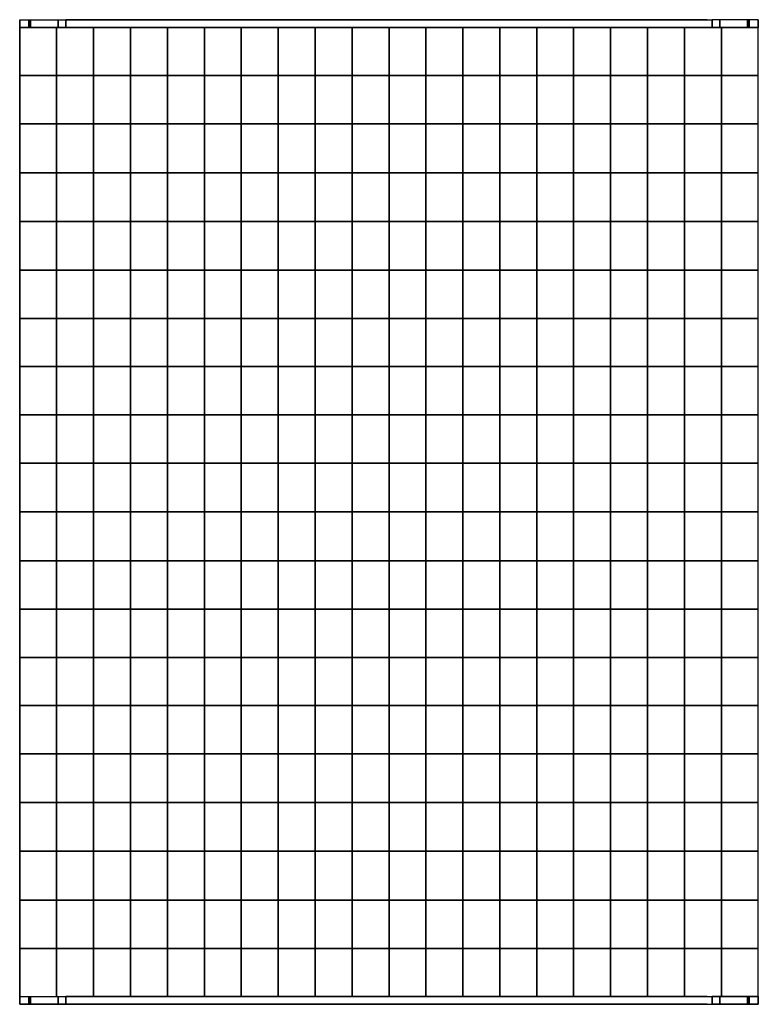
# Model space of a CAD drawing. Units: metres. Extents: x -7 to 10, y 0.8 to 1.7.
# Drawn here: x 6.6 to 7.1, y 0.9 to 1.5 of the extents above; entities that cross this region are included whole.
import ezdxf

# ---------------------------------------------------------------- set-up
doc = ezdxf.new("R2010")
doc.units = ezdxf.units.M
doc.header["$MEASUREMENT"] = 0
doc.layers.add('72_NURUS_INSERT', color=7, linetype='Continuous')

# ---------------------------------------------------------------- blocks, each defined once
blk = doc.blocks.new('72NURUS_IX_D3_IX_CABLE_NET_64')
for points, invisible_edges in [([(-0.24, 0, 0.043), (-0.234, 0, 0.043), (-0.234, 0, 0.025), (-0.24, 0)], 4), ([(-0.215, 0), (-0.234, 0, 0.025), (-0.24, 0), (-0.215, 0)], 3), ([(-0.234, 0, 0.025), (-0.233, 0, 0.025), (-0.215, 0, 0.005), (-0.215, 0)], 10), ([(-0.215, 0, 0.005), (-0.21, 0, 0.005), (-0.215, 0, 0.035), (-0.233, 0, 0.025)], 14), ([(-0.233, 0, 0.025), (-0.233, 0, 0.04), (-0.215, 0, 0.04), (-0.215, 0, 0.035)], 8), ([(-0.215, 0, 0.035), (-0.21, 0, 0.035), (-0.20675, 0, 0.005), (-0.21, 0, 0.005)], 14), ([(-0.215, 0, 0.005), (-0.21, 0, 0.005), (-0.20675, 0, 0.035), (-0.21, 0, 0.035)], 14), ([(-0.21, 0, 0.005), (-0.20675, 0, 0.005), (-0.20675, 0), (-0.21, 0)], 3), ([(-0.20675, 0), (-0.21, 0, 0.04), (0.21, 0, 0.04), (0.20675, 0)], 5), ([(-0.21, 0, 0.005), (-0.21, 0, 0.035), (-0.21, 0, 0.04), (-0.20675, 0)], 13), ([(-0.21, 0, 0.035), (-0.21, 0, 0.005), (-0.21, 0), (-0.20675, 0, 0.04)], 13), ([(0.215, 0, 0.035), (0.21, 0, 0.035), (0.20675, 0, 0.005), (0.21, 0, 0.005)], 14), ([(0.21, 0, 0.005), (0.20675, 0, 0.005), (0.20675, 0), (0.21, 0)], 3), ([(0.21, 0, 0.005), (0.20675, 0, 0.005), (0.20675, 0), (0.21, 0)], 3), ([(0.21, 0, 0.005), (0.21, 0, 0.035), (0.21, 0, 0.04), (0.20675, 0)], 13), ([(0.215, 0, 0.035), (0.21, 0, 0.035), (0.20675, 0, 0.005), (0.21, 0, 0.005)], 14), ([(0.21, 0, 0.005), (0.21, 0, 0.035), (0.21, 0, 0.04), (0.20675, 0)], 13), ([(0.215, 0, 0.005), (0.21, 0, 0.005), (0.20675, 0, 0.035), (0.21, 0, 0.035)], 14), ([(0.21, 0, 0.035), (0.21, 0, 0.005), (0.21, 0), (0.20675, 0, 0.04)], 13), ([(0.215, 0, 0.005), (0.21, 0, 0.005), (0.215, 0, 0.035), (0.233, 0, 0.025)], 14), ([(0.215, 0, 0.005), (0.21, 0, 0.005), (0.215, 0, 0.035), (0.233, 0, 0.025)], 14), ([(0.234, 0, 0.025), (0.233, 0, 0.025), (0.215, 0, 0.005), (0.215, 0)], 10), ([(0.215, 0), (0.234, 0, 0.025), (0.24, 0), (0.215, 0)], 3), ([(0.233, 0, 0.025), (0.233, 0, 0.04), (0.215, 0, 0.04), (0.215, 0, 0.035)], 8), ([(0.215, 0), (0.234, 0, 0.025), (0.24, 0), (0.215, 0)], 3), ([(0.233, 0, 0.025), (0.233, 0, 0.04), (0.215, 0, 0.04), (0.215, 0, 0.035)], 8), ([(0.24, 0, 0.043), (0.234, 0, 0.043), (0.234, 0, 0.025), (0.24, 0)], 4), ([(-0.24, -0.005, 0.043), (-0.234, -0.005, 0.043), (-0.234, -0.005, 0.025), (-0.24, -0.005)], 4), ([(-0.215, -0.005), (-0.234, -0.005, 0.025), (-0.24, -0.005), (-0.215, -0.005)], 3), ([(-0.234, -0.005, 0.025), (-0.233, -0.005, 0.025), (-0.215, -0.005, 0.005), (-0.215, -0.005)], 10), ([(-0.215, -0.005, 0.005), (-0.21, -0.005, 0.005), (-0.215, -0.005, 0.035), (-0.233, -0.005, 0.025)], 14), ([(-0.233, -0.005, 0.025), (-0.233, -0.005, 0.04), (-0.215, -0.005, 0.04), (-0.215, -0.005, 0.035)], 8), ([(-0.215, -0.005, 0.035), (-0.21, -0.005, 0.035), (-0.20675, -0.005, 0.005), (-0.21, -0.005, 0.005)], 14), ([(-0.21, -0.005, 0.005), (-0.20675, -0.005, 0.005), (-0.20675, -0.005), (-0.21, -0.005)], 3), ([(-0.20675, -0.005), (-0.21, -0.005, 0.04), (0.21, -0.005, 0.04), (0.20675, -0.005)], 5), ([(-0.21, -0.005, 0.005), (-0.21, -0.005, 0.035), (-0.21, -0.005, 0.04), (-0.20675, -0.005)], 13), ([(0.215, -0.005, 0.035), (0.21, -0.005, 0.035), (0.20675, -0.005, 0.005), (0.21, -0.005, 0.005)], 14), ([(0.21, -0.005, 0.005), (0.20675, -0.005, 0.005), (0.20675, -0.005), (0.21, -0.005)], 3), ([(0.21, -0.005, 0.005), (0.20675, -0.005, 0.005), (0.20675, -0.005), (0.21, -0.005)], 3), ([(0.215, -0.005, 0.035), (0.21, -0.005, 0.035), (0.20675, -0.005, 0.005), (0.21, -0.005, 0.005)], 14), ([(0.21, -0.005, 0.005), (0.21, -0.005, 0.035), (0.21, -0.005, 0.04), (0.20675, -0.005)], 13), ([(0.215, -0.005, 0.005), (0.21, -0.005, 0.005), (0.215, -0.005, 0.035), (0.233, -0.005, 0.025)], 14), ([(0.215, -0.005, 0.005), (0.21, -0.005, 0.005), (0.215, -0.005, 0.035), (0.233, -0.005, 0.025)], 14), ([(0.234, -0.005, 0.025), (0.233, -0.005, 0.025), (0.215, -0.005, 0.005), (0.215, -0.005)], 10), ([(0.215, -0.005), (0.234, -0.005, 0.025), (0.24, -0.005), (0.215, -0.005)], 3), ([(0.233, -0.005, 0.025), (0.233, -0.005, 0.04), (0.215, -0.005, 0.04), (0.215, -0.005, 0.035)], 8), ([(0.215, -0.005), (0.234, -0.005, 0.025), (0.24, -0.005), (0.215, -0.005)], 3), ([(0.233, -0.005, 0.025), (0.233, -0.005, 0.04), (0.215, -0.005, 0.04), (0.215, -0.005, 0.035)], 8), ([(0.24, -0.005, 0.043), (0.234, -0.005, 0.043), (0.234, -0.005, 0.025), (0.24, -0.005)], 4), ([(-0.24, -0.635, 0.043), (-0.234, -0.635, 0.043), (-0.234, -0.635, 0.025), (-0.24, -0.635)], 4), ([(-0.215, -0.635), (-0.234, -0.635, 0.025), (-0.24, -0.635), (-0.215, -0.635)], 3), ([(-0.24, -0.64, 0.043), (-0.234, -0.64, 0.043), (-0.234, -0.64, 0.025), (-0.24, -0.64)], 4), ([(-0.215, -0.64), (-0.234, -0.64, 0.025), (-0.24, -0.64), (-0.215, -0.64)], 3), ([(-0.234, -0.635, 0.025), (-0.233, -0.635, 0.025), (-0.215, -0.635, 0.005), (-0.215, -0.635)], 10), ([(-0.234, -0.64, 0.025), (-0.233, -0.64, 0.025), (-0.215, -0.64, 0.005), (-0.215, -0.64)], 10), ([(-0.215, -0.635, 0.005), (-0.21, -0.635, 0.005), (-0.215, -0.635, 0.035), (-0.233, -0.635, 0.025)], 14), ([(-0.233, -0.635, 0.025), (-0.233, -0.635, 0.04), (-0.215, -0.635, 0.04), (-0.215, -0.635, 0.035)], 8), ([(-0.215, -0.64, 0.005), (-0.21, -0.64, 0.005), (-0.215, -0.64, 0.035), (-0.233, -0.64, 0.025)], 14), ([(-0.233, -0.64, 0.025), (-0.233, -0.64, 0.04), (-0.215, -0.64, 0.04), (-0.215, -0.64, 0.035)], 8), ([(-0.215, -0.635, 0.035), (-0.21, -0.635, 0.035), (-0.20675, -0.635, 0.005), (-0.21, -0.635, 0.005)], 14), ([(-0.215, -0.635, 0.005), (-0.21, -0.635, 0.005), (-0.20675, -0.635, 0.035), (-0.21, -0.635, 0.035)], 14), ([(-0.215, -0.64, 0.035), (-0.21, -0.64, 0.035), (-0.20675, -0.64, 0.005), (-0.21, -0.64, 0.005)], 14), ([(-0.21, -0.635, 0.005), (-0.20675, -0.635, 0.005), (-0.20675, -0.635), (-0.21, -0.635)], 3), ([(-0.20675, -0.635), (-0.21, -0.635, 0.04), (0.21, -0.635, 0.04), (0.20675, -0.635)], 5), ([(-0.21, -0.635, 0.005), (-0.21, -0.635, 0.035), (-0.21, -0.635, 0.04), (-0.20675, -0.635)], 13), ([(-0.21, -0.635, 0.035), (-0.21, -0.635, 0.005), (-0.21, -0.635), (-0.20675, -0.635, 0.04)], 13), ([(-0.21, -0.64, 0.005), (-0.20675, -0.64, 0.005), (-0.20675, -0.64), (-0.21, -0.64)], 3), ([(-0.20675, -0.64), (-0.21, -0.64, 0.04), (0.21, -0.64, 0.04), (0.20675, -0.64)], 5), ([(-0.21, -0.64, 0.005), (-0.21, -0.64, 0.035), (-0.21, -0.64, 0.04), (-0.20675, -0.64)], 13), ([(0.215, -0.635, 0.035), (0.21, -0.635, 0.035), (0.20675, -0.635, 0.005), (0.21, -0.635, 0.005)], 14), ([(0.21, -0.635, 0.005), (0.20675, -0.635, 0.005), (0.20675, -0.635), (0.21, -0.635)], 3), ([(0.21, -0.635, 0.005), (0.20675, -0.635, 0.005), (0.20675, -0.635), (0.21, -0.635)], 3), ([(0.21, -0.635, 0.005), (0.21, -0.635, 0.035), (0.21, -0.635, 0.04), (0.20675, -0.635)], 13), ([(0.215, -0.635, 0.035), (0.21, -0.635, 0.035), (0.20675, -0.635, 0.005), (0.21, -0.635, 0.005)], 14), ([(0.21, -0.635, 0.005), (0.21, -0.635, 0.035), (0.21, -0.635, 0.04), (0.20675, -0.635)], 13), ([(0.215, -0.635, 0.005), (0.21, -0.635, 0.005), (0.20675, -0.635, 0.035), (0.21, -0.635, 0.035)], 14), ([(0.21, -0.635, 0.035), (0.21, -0.635, 0.005), (0.21, -0.635), (0.20675, -0.635, 0.04)], 13), ([(0.215, -0.64, 0.035), (0.21, -0.64, 0.035), (0.20675, -0.64, 0.005), (0.21, -0.64, 0.005)], 14), ([(0.21, -0.64, 0.005), (0.20675, -0.64, 0.005), (0.20675, -0.64), (0.21, -0.64)], 3), ([(0.21, -0.64, 0.005), (0.20675, -0.64, 0.005), (0.20675, -0.64), (0.21, -0.64)], 3), ([(0.215, -0.64, 0.035), (0.21, -0.64, 0.035), (0.20675, -0.64, 0.005), (0.21, -0.64, 0.005)], 14), ([(0.21, -0.64, 0.005), (0.21, -0.64, 0.035), (0.21, -0.64, 0.04), (0.20675, -0.64)], 13), ([(0.215, -0.635, 0.005), (0.21, -0.635, 0.005), (0.215, -0.635, 0.035), (0.233, -0.635, 0.025)], 14), ([(0.215, -0.635, 0.005), (0.21, -0.635, 0.005), (0.215, -0.635, 0.035), (0.233, -0.635, 0.025)], 14), ([(0.215, -0.64, 0.005), (0.21, -0.64, 0.005), (0.215, -0.64, 0.035), (0.233, -0.64, 0.025)], 14), ([(0.215, -0.64, 0.005), (0.21, -0.64, 0.005), (0.215, -0.64, 0.035), (0.233, -0.64, 0.025)], 14), ([(0.234, -0.635, 0.025), (0.233, -0.635, 0.025), (0.215, -0.635, 0.005), (0.215, -0.635)], 10), ([(0.215, -0.635), (0.234, -0.635, 0.025), (0.24, -0.635), (0.215, -0.635)], 3), ([(0.233, -0.635, 0.025), (0.233, -0.635, 0.04), (0.215, -0.635, 0.04), (0.215, -0.635, 0.035)], 8), ([(0.215, -0.635), (0.234, -0.635, 0.025), (0.24, -0.635), (0.215, -0.635)], 3), ([(0.233, -0.635, 0.025), (0.233, -0.635, 0.04), (0.215, -0.635, 0.04), (0.215, -0.635, 0.035)], 8), ([(0.234, -0.64, 0.025), (0.233, -0.64, 0.025), (0.215, -0.64, 0.005), (0.215, -0.64)], 10), ([(0.215, -0.64), (0.234, -0.64, 0.025), (0.24, -0.64), (0.215, -0.64)], 3), ([(0.233, -0.64, 0.025), (0.233, -0.64, 0.04), (0.215, -0.64, 0.04), (0.215, -0.64, 0.035)], 8), ([(0.215, -0.64), (0.234, -0.64, 0.025), (0.24, -0.64), (0.215, -0.64)], 3), ([(0.233, -0.64, 0.025), (0.233, -0.64, 0.04), (0.215, -0.64, 0.04), (0.215, -0.64, 0.035)], 8), ([(0.24, -0.635, 0.043), (0.234, -0.635, 0.043), (0.234, -0.635, 0.025), (0.24, -0.635)], 4), ([(0.24, -0.64, 0.043), (0.234, -0.64, 0.043), (0.234, -0.64, 0.025), (0.24, -0.64)], 4)]:
    blk.add_3dface(points, dxfattribs=dict(invisible_edges=invisible_edges))
for points in [[(-0.234, 0, 0.043), (-0.234, -0.005, 0.043), (-0.24, -0.005, 0.043), (-0.24, 0, 0.043)], [(-0.24, 0), (-0.215, 0), (-0.215, -0.005), (-0.24, -0.005)], [(-0.24, 0, 0.043), (-0.24, -0.005, 0.043), (-0.24, -0.005), (-0.24, 0)], [(-0.234, 0, 0.043), (-0.234, -0.005, 0.043), (-0.234, -0.005, 0.025), (-0.234, 0, 0.025)], [(-0.234, 0, 0.025), (-0.233, 0, 0.025), (-0.233, -0.005, 0.025), (-0.234, -0.005, 0.025)], [(-0.233, 0, 0.04), (-0.233, 0, 0.025), (-0.233, -0.005, 0.025), (-0.233, -0.005, 0.04)], [(-0.233, 0, 0.04), (-0.215, 0, 0.04), (-0.215, -0.005, 0.04), (-0.233, -0.005, 0.04)], [(-0.215, 0, 0.04), (-0.215, -0.005, 0.04), (-0.215, -0.005, 0.035), (-0.215, 0, 0.035)], [(-0.215, 0, 0.035), (-0.21, 0, 0.035), (-0.21, -0.005, 0.035), (-0.215, -0.005, 0.035)], [(-0.215, 0), (-0.215, -0.005), (-0.215, -0.005, 0.005), (-0.215, 0, 0.005)], [(-0.215, 0, 0.005), (-0.21, 0, 0.005), (-0.21, -0.005, 0.005), (-0.215, -0.005, 0.005)], [(-0.21, 0, 0.04), (-0.21, -0.005, 0.04), (-0.21, -0.005, 0.035), (-0.21, 0, 0.035)], [(-0.21, 0, 0.005), (-0.21, -0.005, 0.005), (-0.21, -0.005), (-0.21, 0)], [(0.21, 0, 0.04), (0.21, -0.005, 0.04), (0.21, -0.005, 0.035), (0.21, 0, 0.035)], [(0.215, 0, 0.035), (0.21, 0, 0.035), (0.21, -0.005, 0.035), (0.215, -0.005, 0.035)], [(0.21, 0), (0.21, -0.005), (0.21, -0.005, 0.005), (0.21, 0, 0.005)], [(0.215, 0, 0.005), (0.21, 0, 0.005), (0.21, -0.005, 0.005), (0.215, -0.005, 0.005)], [(0.233, 0, 0.04), (0.215, 0, 0.04), (0.215, -0.005, 0.04), (0.233, -0.005, 0.04)], [(0.215, 0, 0.04), (0.215, -0.005, 0.04), (0.215, -0.005, 0.035), (0.215, 0, 0.035)], [(0.24, 0), (0.215, 0), (0.215, -0.005), (0.24, -0.005)], [(0.215, 0), (0.215, -0.005), (0.215, -0.005, 0.005), (0.215, 0, 0.005)], [(0.234, 0, 0.025), (0.233, 0, 0.025), (0.233, -0.005, 0.025), (0.234, -0.005, 0.025)], [(0.233, 0, 0.04), (0.233, 0, 0.025), (0.233, -0.005, 0.025), (0.233, -0.005, 0.04)], [(0.234, 0, 0.043), (0.234, -0.005, 0.043), (0.24, -0.005, 0.043), (0.24, 0, 0.043)], [(0.234, 0, 0.043), (0.234, -0.005, 0.043), (0.234, -0.005, 0.025), (0.234, 0, 0.025)], [(0.24, 0, 0.043), (0.24, -0.005, 0.043), (0.24, -0.005), (0.24, 0)], [(-0.234, -0.635, 0.043), (-0.234, -0.64, 0.043), (-0.24, -0.64, 0.043), (-0.24, -0.635, 0.043)], [(-0.24, -0.635), (-0.215, -0.635), (-0.215, -0.64), (-0.24, -0.64)], [(-0.24, -0.635, 0.043), (-0.24, -0.64, 0.043), (-0.24, -0.64), (-0.24, -0.635)], [(-0.234, -0.635, 0.043), (-0.234, -0.64, 0.043), (-0.234, -0.64, 0.025), (-0.234, -0.635, 0.025)], [(-0.234, -0.635, 0.025), (-0.233, -0.635, 0.025), (-0.233, -0.64, 0.025), (-0.234, -0.64, 0.025)], [(-0.233, -0.635, 0.04), (-0.233, -0.635, 0.025), (-0.233, -0.64, 0.025), (-0.233, -0.64, 0.04)], [(-0.233, -0.635, 0.04), (-0.215, -0.635, 0.04), (-0.215, -0.64, 0.04), (-0.233, -0.64, 0.04)], [(-0.215, -0.635, 0.04), (-0.215, -0.64, 0.04), (-0.215, -0.64, 0.035), (-0.215, -0.635, 0.035)], [(-0.215, -0.635, 0.035), (-0.21, -0.635, 0.035), (-0.21, -0.64, 0.035), (-0.215, -0.64, 0.035)], [(-0.215, -0.635), (-0.215, -0.64), (-0.215, -0.64, 0.005), (-0.215, -0.635, 0.005)], [(-0.215, -0.635, 0.005), (-0.21, -0.635, 0.005), (-0.21, -0.64, 0.005), (-0.215, -0.64, 0.005)], [(-0.21, -0.635, 0.04), (-0.21, -0.64, 0.04), (-0.21, -0.64, 0.035), (-0.21, -0.635, 0.035)], [(-0.21, -0.635, 0.005), (-0.21, -0.64, 0.005), (-0.21, -0.64), (-0.21, -0.635)], [(0.21, -0.635, 0.04), (0.21, -0.64, 0.04), (0.21, -0.64, 0.035), (0.21, -0.635, 0.035)], [(0.215, -0.635, 0.035), (0.21, -0.635, 0.035), (0.21, -0.64, 0.035), (0.215, -0.64, 0.035)], [(0.21, -0.635), (0.21, -0.64), (0.21, -0.64, 0.005), (0.21, -0.635, 0.005)], [(0.215, -0.635, 0.005), (0.21, -0.635, 0.005), (0.21, -0.64, 0.005), (0.215, -0.64, 0.005)], [(0.233, -0.635, 0.04), (0.215, -0.635, 0.04), (0.215, -0.64, 0.04), (0.233, -0.64, 0.04)], [(0.215, -0.635, 0.04), (0.215, -0.64, 0.04), (0.215, -0.64, 0.035), (0.215, -0.635, 0.035)], [(0.24, -0.635), (0.215, -0.635), (0.215, -0.64), (0.24, -0.64)], [(0.215, -0.635), (0.215, -0.64), (0.215, -0.64, 0.005), (0.215, -0.635, 0.005)], [(0.234, -0.635, 0.025), (0.233, -0.635, 0.025), (0.233, -0.64, 0.025), (0.234, -0.64, 0.025)], [(0.233, -0.635, 0.04), (0.233, -0.635, 0.025), (0.233, -0.64, 0.025), (0.233, -0.64, 0.04)], [(0.234, -0.635, 0.043), (0.234, -0.64, 0.043), (0.24, -0.64, 0.043), (0.24, -0.635, 0.043)], [(0.234, -0.635, 0.043), (0.234, -0.64, 0.043), (0.234, -0.64, 0.025), (0.234, -0.635, 0.025)], [(0.24, -0.635, 0.043), (0.24, -0.64, 0.043), (0.24, -0.64), (0.24, -0.635)]]:
    blk.add_3dface(points)
blk = doc.blocks.new('72NURUS_IX_D3_IX_CABLE_NET_64_FABRIC')
at = {"extrusion": (-1, 1.83697e-16, 6.12303e-17)}
for points, elevation in [([(0.63, 0, -0.094853), (0.41967, 0, 0.094853), (0.20933, 0, -0.095306), (0, 0)], 0.24), ([(0.63, 0, 0.094853), (0.41967, 0, -0.094853), (0.20933, 0, 0.095306), (0, 0)], -0.24)]:
    blk.add_lwpolyline(points, format="xyb", dxfattribs=dict(at, elevation=elevation))
mesh = blk.add_polymesh((9, 9))
for k, corner in enumerate([(-0.24, 0), (-0.24, -0.03127, -0.00509), (-0.24, -0.06279, -0.00839), (-0.24, -0.09444, -0.00988), (-0.24, -0.12612, -0.00956), (-0.24, -0.15773, -0.00743), (-0.24, -0.18917, -0.00349), (-0.24, -0.22038, 0.002), (-0.24, -0.25175, 0.00644), (-0.216, 0), (-0.216, -0.03127, -0.00502), (-0.216, -0.06279, -0.00827), (-0.216, -0.09444, -0.00974), (-0.216, -0.12612, -0.00942), (-0.216, -0.15773, -0.00732), (-0.216, -0.18917, -0.00344), (-0.216, -0.22038, 0.00197), (-0.216, -0.25175, 0.00635), (-0.192, 0), (-0.192, -0.03127, -0.00481), (-0.192, -0.06279, -0.00792), (-0.192, -0.09444, -0.00933), (-0.192, -0.12612, -0.00902), (-0.192, -0.15773, -0.00701), (-0.192, -0.18917, -0.0033), (-0.192, -0.22038, 0.00189), (-0.192, -0.25175, 0.00608), (-0.168, 0), (-0.168, -0.03127, -0.00447), (-0.168, -0.06279, -0.00737), (-0.168, -0.09444, -0.00868), (-0.168, -0.12612, -0.0084), (-0.168, -0.15773, -0.00653), (-0.168, -0.18917, -0.00307), (-0.168, -0.22038, 0.00176), (-0.168, -0.25175, 0.00566), (-0.144, 0), (-0.144, -0.03127, -0.00403), (-0.144, -0.06279, -0.00665), (-0.144, -0.09444, -0.00783), (-0.144, -0.12612, -0.00757), (-0.144, -0.15773, -0.00588), (-0.144, -0.18917, -0.00277), (-0.144, -0.22038, 0.00158), (-0.144, -0.25175, 0.0051), (-0.12, 0), (-0.12, -0.03127, -0.0035), (-0.12, -0.06279, -0.00577), (-0.12, -0.09444, -0.00679), (-0.12, -0.12612, -0.00657), (-0.12, -0.15773, -0.00511), (-0.12, -0.18917, -0.0024), (-0.12, -0.22038, 0.00137), (-0.12, -0.25175, 0.00443), (-0.096, 0), (-0.096, -0.03127, -0.00289), (-0.096, -0.06279, -0.00477), (-0.096, -0.09444, -0.00561), (-0.096, -0.12612, -0.00543), (-0.096, -0.15773, -0.00422), (-0.096, -0.18917, -0.00198), (-0.096, -0.22038, 0.00114), (-0.096, -0.25175, 0.00366), (-0.072, 0), (-0.072, -0.03127, -0.00222), (-0.072, -0.06279, -0.00366), (-0.072, -0.09444, -0.00431), (-0.072, -0.12612, -0.00417), (-0.072, -0.15773, -0.00324), (-0.072, -0.18917, -0.00152), (-0.072, -0.22038, 0.00087), (-0.072, -0.25175, 0.00281), (-0.048, 0), (-0.048, -0.03127, -0.00151), (-0.048, -0.06279, -0.00248), (-0.048, -0.09444, -0.00292), (-0.048, -0.12612, -0.00283), (-0.048, -0.15773, -0.0022), (-0.048, -0.18917, -0.00103), (-0.048, -0.22038, 0.00059), (-0.048, -0.25175, 0.00191)]):
    mesh.set_mesh_vertex(divmod(k, 9), corner)
mesh = blk.add_polymesh((9, 9))
for k, corner in enumerate([(-0.048, 0), (-0.048, -0.03127, -0.00151), (-0.048, -0.06279, -0.00248), (-0.048, -0.09444, -0.00292), (-0.048, -0.12612, -0.00283), (-0.048, -0.15773, -0.0022), (-0.048, -0.18917, -0.00103), (-0.048, -0.22038, 0.00059), (-0.048, -0.25175, 0.00191), (-0.024, 0), (-0.024, -0.03127, -0.00076), (-0.024, -0.06279, -0.00125), (-0.024, -0.09444, -0.00148), (-0.024, -0.12612, -0.00143), (-0.024, -0.15773, -0.00111), (-0.024, -0.18917, -0.00052), (-0.024, -0.22038, 0.0003), (-0.024, -0.25175, 0.00096), (0, 0), (0, -0.03127), (0, -0.06279), (0, -0.09444), (0, -0.12612), (0, -0.15773), (0, -0.18917), (0, -0.22038), (0, -0.25175), (0.024, 0), (0.024, -0.03127, 0.00076), (0.024, -0.06279, 0.00125), (0.024, -0.09444, 0.00148), (0.024, -0.12612, 0.00143), (0.024, -0.15773, 0.00111), (0.024, -0.18917, 0.00052), (0.024, -0.22038, -0.0003), (0.024, -0.25175, -0.00096), (0.048, 0), (0.048, -0.03127, 0.00151), (0.048, -0.06279, 0.00248), (0.048, -0.09444, 0.00292), (0.048, -0.12612, 0.00283), (0.048, -0.15773, 0.0022), (0.048, -0.18917, 0.00103), (0.048, -0.22038, -0.00059), (0.048, -0.25175, -0.00191), (0.072, 0), (0.072, -0.03127, 0.00222), (0.072, -0.06279, 0.00366), (0.072, -0.09444, 0.00431), (0.072, -0.12612, 0.00417), (0.072, -0.15773, 0.00324), (0.072, -0.18917, 0.00152), (0.072, -0.22038, -0.00087), (0.072, -0.25175, -0.00281), (0.096, 0), (0.096, -0.03127, 0.00289), (0.096, -0.06279, 0.00477), (0.096, -0.09444, 0.00561), (0.096, -0.12612, 0.00543), (0.096, -0.15773, 0.00422), (0.096, -0.18917, 0.00198), (0.096, -0.22038, -0.00114), (0.096, -0.25175, -0.00366), (0.12, 0), (0.12, -0.03127, 0.0035), (0.12, -0.06279, 0.00577), (0.12, -0.09444, 0.00679), (0.12, -0.12612, 0.00657), (0.12, -0.15773, 0.00511), (0.12, -0.18917, 0.0024), (0.12, -0.22038, -0.00137), (0.12, -0.25175, -0.00443), (0.144, 0), (0.144, -0.03127, 0.00403), (0.144, -0.06279, 0.00665), (0.144, -0.09444, 0.00783), (0.144, -0.12612, 0.00757), (0.144, -0.15773, 0.00588), (0.144, -0.18917, 0.00277), (0.144, -0.22038, -0.00158), (0.144, -0.25175, -0.0051)]):
    mesh.set_mesh_vertex(divmod(k, 9), corner)
mesh = blk.add_polymesh((5, 9))
for k, corner in enumerate([(0.144, 0), (0.144, -0.03127, 0.00403), (0.144, -0.06279, 0.00665), (0.144, -0.09444, 0.00783), (0.144, -0.12612, 0.00757), (0.144, -0.15773, 0.00588), (0.144, -0.18917, 0.00277), (0.144, -0.22038, -0.00158), (0.144, -0.25175, -0.0051), (0.168, 0), (0.168, -0.03127, 0.00447), (0.168, -0.06279, 0.00737), (0.168, -0.09444, 0.00868), (0.168, -0.12612, 0.0084), (0.168, -0.15773, 0.00653), (0.168, -0.18917, 0.00307), (0.168, -0.22038, -0.00176), (0.168, -0.25175, -0.00566), (0.192, 0), (0.192, -0.03127, 0.00481), (0.192, -0.06279, 0.00792), (0.192, -0.09444, 0.00933), (0.192, -0.12612, 0.00902), (0.192, -0.15773, 0.00701), (0.192, -0.18917, 0.0033), (0.192, -0.22038, -0.00189), (0.192, -0.25175, -0.00608), (0.216, 0), (0.216, -0.03127, 0.00502), (0.216, -0.06279, 0.00827), (0.216, -0.09444, 0.00974), (0.216, -0.12612, 0.00942), (0.216, -0.15773, 0.00732), (0.216, -0.18917, 0.00344), (0.216, -0.22038, -0.00197), (0.216, -0.25175, -0.00635), (0.24, 0), (0.24, -0.03127, 0.00509), (0.24, -0.06279, 0.00839), (0.24, -0.09444, 0.00988), (0.24, -0.12612, 0.00956), (0.24, -0.15773, 0.00743), (0.24, -0.18917, 0.00349), (0.24, -0.22038, -0.002), (0.24, -0.25175, -0.00644)]):
    mesh.set_mesh_vertex(divmod(k, 9), corner)
mesh = blk.add_polymesh((9, 9))
for k, corner in enumerate([(-0.24, -0.25175, 0.00644), (-0.24, -0.28332, 0.00911), (-0.24, -0.315, 0.00998), (-0.24, -0.34667, 0.00905), (-0.24, -0.37824, 0.00633), (-0.24, -0.4096, 0.00183), (-0.24, -0.44081, -0.00363), (-0.24, -0.47226, -0.0075), (-0.24, -0.50388, -0.00958), (-0.216, -0.25175, 0.00635), (-0.216, -0.28332, 0.00897), (-0.216, -0.315, 0.00983), (-0.216, -0.34667, 0.00892), (-0.216, -0.37824, 0.00624), (-0.216, -0.4096, 0.00181), (-0.216, -0.44081, -0.00358), (-0.216, -0.47226, -0.00739), (-0.216, -0.50388, -0.00944), (-0.192, -0.25175, 0.00608), (-0.192, -0.28332, 0.0086), (-0.192, -0.315, 0.00942), (-0.192, -0.34667, 0.00854), (-0.192, -0.37824, 0.00598), (-0.192, -0.4096, 0.00173), (-0.192, -0.44081, -0.00343), (-0.192, -0.47226, -0.00708), (-0.192, -0.50388, -0.00905), (-0.168, -0.25175, 0.00566), (-0.168, -0.28332, 0.008), (-0.168, -0.315, 0.00876), (-0.168, -0.34667, 0.00795), (-0.168, -0.37824, 0.00556), (-0.168, -0.4096, 0.00161), (-0.168, -0.44081, -0.00319), (-0.168, -0.47226, -0.00659), (-0.168, -0.50388, -0.00842), (-0.144, -0.25175, 0.0051), (-0.144, -0.28332, 0.00721), (-0.144, -0.315, 0.0079), (-0.144, -0.34667, 0.00717), (-0.144, -0.37824, 0.00502), (-0.144, -0.4096, 0.00145), (-0.144, -0.44081, -0.00287), (-0.144, -0.47226, -0.00594), (-0.144, -0.50388, -0.00759), (-0.12, -0.25175, 0.00443), (-0.12, -0.28332, 0.00626), (-0.12, -0.315, 0.00686), (-0.12, -0.34667, 0.00622), (-0.12, -0.37824, 0.00435), (-0.12, -0.4096, 0.00126), (-0.12, -0.44081, -0.0025), (-0.12, -0.47226, -0.00516), (-0.12, -0.50388, -0.00659), (-0.096, -0.25175, 0.00366), (-0.096, -0.28332, 0.00517), (-0.096, -0.315, 0.00567), (-0.096, -0.34667, 0.00514), (-0.096, -0.37824, 0.0036), (-0.096, -0.4096, 0.00104), (-0.096, -0.44081, -0.00206), (-0.096, -0.47226, -0.00426), (-0.096, -0.50388, -0.00544), (-0.072, -0.25175, 0.00281), (-0.072, -0.28332, 0.00397), (-0.072, -0.315, 0.00435), (-0.072, -0.34667, 0.00395), (-0.072, -0.37824, 0.00276), (-0.072, -0.4096, 0.0008), (-0.072, -0.44081, -0.00158), (-0.072, -0.47226, -0.00327), (-0.072, -0.50388, -0.00418), (-0.048, -0.25175, 0.00191), (-0.048, -0.28332, 0.0027), (-0.048, -0.315, 0.00295), (-0.048, -0.34667, 0.00268), (-0.048, -0.37824, 0.00187), (-0.048, -0.4096, 0.00054), (-0.048, -0.44081, -0.00107), (-0.048, -0.47226, -0.00222), (-0.048, -0.50388, -0.00284)]):
    mesh.set_mesh_vertex(divmod(k, 9), corner)
mesh = blk.add_polymesh((9, 9))
for k, corner in enumerate([(-0.048, -0.25175, 0.00191), (-0.048, -0.28332, 0.0027), (-0.048, -0.315, 0.00295), (-0.048, -0.34667, 0.00268), (-0.048, -0.37824, 0.00187), (-0.048, -0.4096, 0.00054), (-0.048, -0.44081, -0.00107), (-0.048, -0.47226, -0.00222), (-0.048, -0.50388, -0.00284), (-0.024, -0.25175, 0.00096), (-0.024, -0.28332, 0.00136), (-0.024, -0.315, 0.00149), (-0.024, -0.34667, 0.00135), (-0.024, -0.37824, 0.00095), (-0.024, -0.4096, 0.00027), (-0.024, -0.44081, -0.00054), (-0.024, -0.47226, -0.00112), (-0.024, -0.50388, -0.00143), (0, -0.25175), (0, -0.28332), (0, -0.315), (0, -0.34667), (0, -0.37824), (0, -0.4096), (0, -0.44081), (0, -0.47226), (0, -0.50388), (0.024, -0.25175, -0.00096), (0.024, -0.28332, -0.00136), (0.024, -0.315, -0.00149), (0.024, -0.34667, -0.00135), (0.024, -0.37824, -0.00095), (0.024, -0.4096, -0.00027), (0.024, -0.44081, 0.00054), (0.024, -0.47226, 0.00112), (0.024, -0.50388, 0.00143), (0.048, -0.25175, -0.00191), (0.048, -0.28332, -0.0027), (0.048, -0.315, -0.00295), (0.048, -0.34667, -0.00268), (0.048, -0.37824, -0.00187), (0.048, -0.4096, -0.00054), (0.048, -0.44081, 0.00107), (0.048, -0.47226, 0.00222), (0.048, -0.50388, 0.00284), (0.072, -0.25175, -0.00281), (0.072, -0.28332, -0.00397), (0.072, -0.315, -0.00435), (0.072, -0.34667, -0.00395), (0.072, -0.37824, -0.00276), (0.072, -0.4096, -0.0008), (0.072, -0.44081, 0.00158), (0.072, -0.47226, 0.00327), (0.072, -0.50388, 0.00418), (0.096, -0.25175, -0.00366), (0.096, -0.28332, -0.00517), (0.096, -0.315, -0.00567), (0.096, -0.34667, -0.00514), (0.096, -0.37824, -0.0036), (0.096, -0.4096, -0.00104), (0.096, -0.44081, 0.00206), (0.096, -0.47226, 0.00426), (0.096, -0.50388, 0.00544), (0.12, -0.25175, -0.00443), (0.12, -0.28332, -0.00626), (0.12, -0.315, -0.00686), (0.12, -0.34667, -0.00622), (0.12, -0.37824, -0.00435), (0.12, -0.4096, -0.00126), (0.12, -0.44081, 0.0025), (0.12, -0.47226, 0.00516), (0.12, -0.50388, 0.00659), (0.144, -0.25175, -0.0051), (0.144, -0.28332, -0.00721), (0.144, -0.315, -0.0079), (0.144, -0.34667, -0.00717), (0.144, -0.37824, -0.00502), (0.144, -0.4096, -0.00145), (0.144, -0.44081, 0.00287), (0.144, -0.47226, 0.00594), (0.144, -0.50388, 0.00759)]):
    mesh.set_mesh_vertex(divmod(k, 9), corner)
mesh = blk.add_polymesh((5, 9))
for k, corner in enumerate([(0.144, -0.25175, -0.0051), (0.144, -0.28332, -0.00721), (0.144, -0.315, -0.0079), (0.144, -0.34667, -0.00717), (0.144, -0.37824, -0.00502), (0.144, -0.4096, -0.00145), (0.144, -0.44081, 0.00287), (0.144, -0.47226, 0.00594), (0.144, -0.50388, 0.00759), (0.168, -0.25175, -0.00566), (0.168, -0.28332, -0.008), (0.168, -0.315, -0.00876), (0.168, -0.34667, -0.00795), (0.168, -0.37824, -0.00556), (0.168, -0.4096, -0.00161), (0.168, -0.44081, 0.00319), (0.168, -0.47226, 0.00659), (0.168, -0.50388, 0.00842), (0.192, -0.25175, -0.00608), (0.192, -0.28332, -0.0086), (0.192, -0.315, -0.00942), (0.192, -0.34667, -0.00854), (0.192, -0.37824, -0.00598), (0.192, -0.4096, -0.00173), (0.192, -0.44081, 0.00343), (0.192, -0.47226, 0.00708), (0.192, -0.50388, 0.00905), (0.216, -0.25175, -0.00635), (0.216, -0.28332, -0.00897), (0.216, -0.315, -0.00983), (0.216, -0.34667, -0.00892), (0.216, -0.37824, -0.00624), (0.216, -0.4096, -0.00181), (0.216, -0.44081, 0.00358), (0.216, -0.47226, 0.00739), (0.216, -0.50388, 0.00944), (0.24, -0.25175, -0.00644), (0.24, -0.28332, -0.00911), (0.24, -0.315, -0.00998), (0.24, -0.34667, -0.00905), (0.24, -0.37824, -0.00633), (0.24, -0.4096, -0.00183), (0.24, -0.44081, 0.00363), (0.24, -0.47226, 0.0075), (0.24, -0.50388, 0.00958)]):
    mesh.set_mesh_vertex(divmod(k, 9), corner)
mesh = blk.add_polymesh((9, 5))
for k, corner in enumerate([(-0.24, -0.50388, -0.00958), (-0.24, -0.53556, -0.00987), (-0.24, -0.56721, -0.00837), (-0.24, -0.59872, -0.00507), (-0.24, -0.63), (-0.216, -0.50388, -0.00944), (-0.216, -0.53556, -0.00973), (-0.216, -0.56721, -0.00825), (-0.216, -0.59872, -0.005), (-0.216, -0.63), (-0.192, -0.50388, -0.00905), (-0.192, -0.53556, -0.00932), (-0.192, -0.56721, -0.0079), (-0.192, -0.59872, -0.00479), (-0.192, -0.63), (-0.168, -0.50388, -0.00842), (-0.168, -0.53556, -0.00867), (-0.168, -0.56721, -0.00735), (-0.168, -0.59872, -0.00446), (-0.168, -0.63), (-0.144, -0.50388, -0.00759), (-0.144, -0.53556, -0.00782), (-0.144, -0.56721, -0.00663), (-0.144, -0.59872, -0.00402), (-0.144, -0.63), (-0.12, -0.50388, -0.00659), (-0.12, -0.53556, -0.00679), (-0.12, -0.56721, -0.00575), (-0.12, -0.59872, -0.00349), (-0.12, -0.63), (-0.096, -0.50388, -0.00544), (-0.096, -0.53556, -0.00561), (-0.096, -0.56721, -0.00475), (-0.096, -0.59872, -0.00288), (-0.096, -0.63), (-0.072, -0.50388, -0.00418), (-0.072, -0.53556, -0.00431), (-0.072, -0.56721, -0.00365), (-0.072, -0.59872, -0.00221), (-0.072, -0.63), (-0.048, -0.50388, -0.00284), (-0.048, -0.53556, -0.00292), (-0.048, -0.56721, -0.00248), (-0.048, -0.59872, -0.0015), (-0.048, -0.63)]):
    mesh.set_mesh_vertex(divmod(k, 5), corner)
mesh = blk.add_polymesh((9, 5))
for k, corner in enumerate([(-0.048, -0.50388, -0.00284), (-0.048, -0.53556, -0.00292), (-0.048, -0.56721, -0.00248), (-0.048, -0.59872, -0.0015), (-0.048, -0.63), (-0.024, -0.50388, -0.00143), (-0.024, -0.53556, -0.00148), (-0.024, -0.56721, -0.00125), (-0.024, -0.59872, -0.00076), (-0.024, -0.63), (0, -0.50388), (0, -0.53556), (0, -0.56721), (0, -0.59872), (0, -0.63), (0.024, -0.50388, 0.00143), (0.024, -0.53556, 0.00148), (0.024, -0.56721, 0.00125), (0.024, -0.59872, 0.00076), (0.024, -0.63), (0.048, -0.50388, 0.00284), (0.048, -0.53556, 0.00292), (0.048, -0.56721, 0.00248), (0.048, -0.59872, 0.0015), (0.048, -0.63), (0.072, -0.50388, 0.00418), (0.072, -0.53556, 0.00431), (0.072, -0.56721, 0.00365), (0.072, -0.59872, 0.00221), (0.072, -0.63), (0.096, -0.50388, 0.00544), (0.096, -0.53556, 0.00561), (0.096, -0.56721, 0.00475), (0.096, -0.59872, 0.00288), (0.096, -0.63), (0.12, -0.50388, 0.00659), (0.12, -0.53556, 0.00679), (0.12, -0.56721, 0.00575), (0.12, -0.59872, 0.00349), (0.12, -0.63), (0.144, -0.50388, 0.00759), (0.144, -0.53556, 0.00782), (0.144, -0.56721, 0.00663), (0.144, -0.59872, 0.00402), (0.144, -0.63)]):
    mesh.set_mesh_vertex(divmod(k, 5), corner)
mesh = blk.add_polymesh((5, 5))
for k, corner in enumerate([(0.144, -0.50388, 0.00759), (0.144, -0.53556, 0.00782), (0.144, -0.56721, 0.00663), (0.144, -0.59872, 0.00402), (0.144, -0.63), (0.168, -0.50388, 0.00842), (0.168, -0.53556, 0.00867), (0.168, -0.56721, 0.00735), (0.168, -0.59872, 0.00446), (0.168, -0.63), (0.192, -0.50388, 0.00905), (0.192, -0.53556, 0.00932), (0.192, -0.56721, 0.0079), (0.192, -0.59872, 0.00479), (0.192, -0.63), (0.216, -0.50388, 0.00944), (0.216, -0.53556, 0.00973), (0.216, -0.56721, 0.00825), (0.216, -0.59872, 0.005), (0.216, -0.63), (0.24, -0.50388, 0.00958), (0.24, -0.53556, 0.00987), (0.24, -0.56721, 0.00837), (0.24, -0.59872, 0.00507), (0.24, -0.63)]):
    mesh.set_mesh_vertex(divmod(k, 5), corner)
blk = doc.blocks.new('IX CABLE NET')
at = {"layer": '72_NURUS_INSERT', "color": 0}
for name, p in [('72NURUS_IX_D3_IX_CABLE_NET_64', (6.82297, 1.50963, 0.00998)), ('72NURUS_IX_D3_IX_CABLE_NET_64_FABRIC', (6.82297, 1.50463, 0.00998))]:
    blk.add_blockref(name, p, dxfattribs=at)

msp = doc.modelspace()

# ---------------------------------------------------------------- block references
at = {"layer": '72_NURUS_INSERT'}
msp.add_blockref('IX CABLE NET', (0, 0), dxfattribs=at)

doc.saveas('drawing.dxf')
